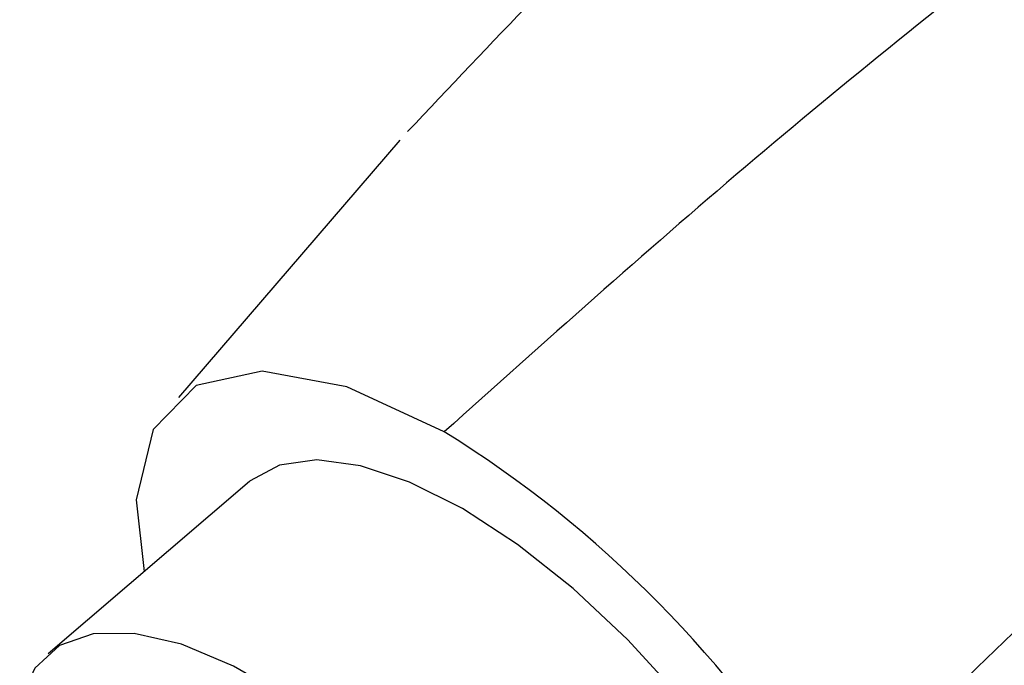
# Model space of a CAD drawing. Units: millimetres. Extents: x 3 to 2496, y 5 to 2495.
# Drawn here: x 1941 to 1968, y 1758 to 1776 of the extents above; entities that cross this region are included whole.
import ezdxf

# ---------------------------------------------------------------- set-up
doc = ezdxf.new("R2010")
doc.units = ezdxf.units.MM

msp = doc.modelspace()

# ---------------------------------------------------------------- linework, layer by layer
at = {"color": 7, "linetype": 'Continuous', "lineweight": 25}
for p, q in [((1951.076, 1772.513), (1945.032, 1765.488)), ((1946.967, 1763.195), (1941.466, 1758.496))]:
    msp.add_line(p, q, dxfattribs=at)
at = {"color": 7, "linetype": 'Continuous', "lineweight": 25, "flags": 128}
for points in [[(1952.287, 1764.553), (1949.626, 1765.781), (1947.315, 1766.211), (1945.512, 1765.813), (1944.339, 1764.615)], [(1944.339, 1764.615), (1943.876, 1762.699), (1944.094, 1760.741)], [(1952.782, 1762.457), (1951.339, 1763.18), (1949.999, 1763.627), (1948.805, 1763.783), (1947.791, 1763.644), (1946.989, 1763.214), (1946.967, 1763.195)], [(1962.557, 1744.948), (1963.1, 1745.637), (1963.413, 1746.601), (1963.462, 1747.792), (1963.247, 1749.173), (1962.775, 1750.704), (1962.058, 1752.337), (1961.12, 1754.022), (1959.989, 1755.709), (1958.699, 1757.347), (1957.29, 1758.884), (1955.804, 1760.276), (1954.286, 1761.479), (1952.782, 1762.457)], [(1956.248, 1748.233), (1955.213, 1749.963), (1953.99, 1751.673), (1952.616, 1753.311), (1951.135, 1754.824), (1949.596, 1756.164), (1948.045, 1757.288), (1946.533, 1758.16), (1945.108, 1758.754), (1943.815, 1759.05), (1942.694, 1759.039), (1941.782, 1758.721), (1941.108, 1758.106), (1940.692, 1757.214)]]:
    msp.add_lwpolyline(points, dxfattribs=at)
at = {"color": 7, "linetype": 'Continuous', "lineweight": 25}
msp.add_arc((1935.536, 1737.569), 31.761, 31.1739, 58.1683, dxfattribs=at)
for points, knots in [([(2064.717, 1810.536), (2063.06, 1809.696), (2059.731, 1808.007), (2054.815, 1806.544), (2049.963, 1805.652), (2045.147, 1805.243), (2040.344, 1805.123), (2035.531, 1805.131), (2030.087, 1805.096), (2023.964, 1804.751), (2017.048, 1803.563), (2010.027, 1801.634), (2002.479, 1798.846), (1994.414, 1795.099), (1985.866, 1790.315), (1977.335, 1784.796), (1968.868, 1778.614), (1960.495, 1771.896), (1955.02, 1766.998), (1952.287, 1764.553)], [0, 0, 0, 0, 0.04255, 0.085486, 0.129305, 0.174122, 0.219785, 0.265986, 0.312353, 0.375738, 0.438317, 0.500293, 0.56191, 0.635033, 0.708094, 0.781174, 0.854261, 0.927259, 1, 1, 1, 1]), ([(2002.639, 1804.052), (2001.18, 1803.809), (1997.653, 1803.221), (1991.84, 1801.498), (1985.268, 1798.916), (1978.569, 1795.486), (1971.8, 1791.211), (1964.971, 1786.017), (1958.068, 1779.916), (1953.57, 1775.159), (1951.284, 1772.742)], [0, 0, 0, 0, 0.089758, 0.216868, 0.345211, 0.472923, 0.600977, 0.730561, 0.863057, 1, 1, 1, 1]), ([(2080.89, 1790.417), (2078.824, 1789.71), (2074.66, 1788.283), (2068.593, 1787.445), (2062.62, 1787.251), (2056.712, 1787.582), (2050.831, 1788.182), (2044.599, 1788.876), (2037.976, 1789.401), (2030.874, 1789.366), (2023.684, 1788.705), (2016.363, 1787.358), (2008.911, 1785.262), (2001.331, 1782.347), (1993.681, 1778.577), (1985.963, 1773.905), (1978.196, 1768.269), (1970.355, 1761.675), (1965.295, 1756.602), (1962.71, 1754.01)], [0, 0, 0, 0, 0.049895, 0.100569, 0.152433, 0.205426, 0.259188, 0.313201, 0.376444, 0.438682, 0.499901, 0.560254, 0.621192, 0.681831, 0.742632, 0.804159, 0.867069, 0.932091, 1, 1, 1, 1]), ([(2080.89, 1768.852), (2078.688, 1768.404), (2074.237, 1767.497), (2067.844, 1767.465), (2061.567, 1768.084), (2055.389, 1769.242), (2048.631, 1770.828), (2041.298, 1772.655), (2033.265, 1774.237), (2025.96, 1775.032), (2019.441, 1775.11), (2013.761, 1774.667), (2008.006, 1773.637), (2002.164, 1771.939), (1996.227, 1769.494), (1990.188, 1766.223), (1984.041, 1762.05), (1977.791, 1756.893), (1971.401, 1750.721), (1967.308, 1745.986), (1965.185, 1743.529)], [0, 0, 0, 0, 0.0537764, 0.1087076, 0.1650056, 0.2224673, 0.2806268, 0.3568314, 0.4318501, 0.5049754, 0.5536411, 0.6013767, 0.6483449, 0.6948475, 0.7413437, 0.7884554, 0.836955, 0.8877329, 0.9417522, 1, 1, 1, 1])]:
    msp.add_open_spline(points, degree=3, knots=knots, dxfattribs=at)

doc.saveas('drawing.dxf')
